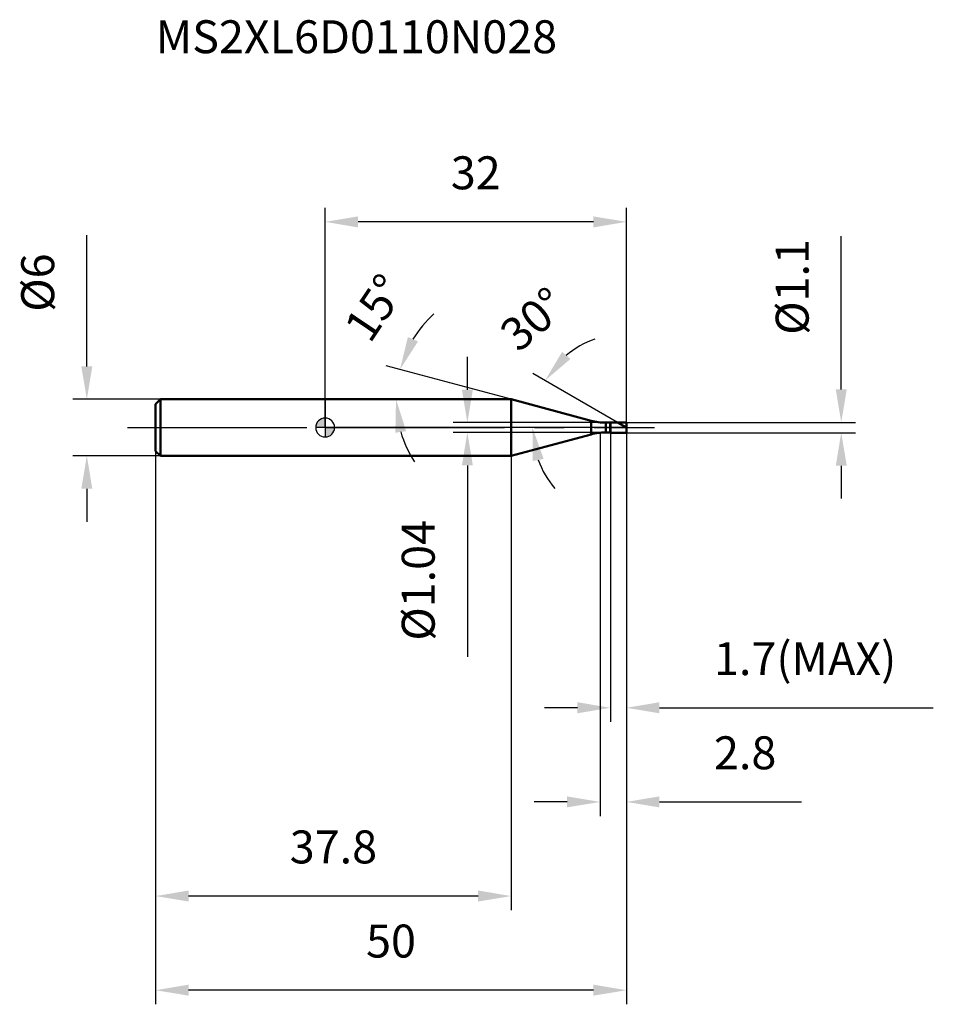
# Model space of a CAD drawing. Units: millimetres. Extents: x -32 to 65, y -61 to 43.
import ezdxf

# ---------------------------------------------------------------- set-up
doc = ezdxf.new("R2010")
doc.units = ezdxf.units.MM
doc.linetypes.add('CENTER2', pattern=[28.575, 19.05, -3.175, 3.175, -3.175])
for name, color, linetype, lineweight in [('1', 4, 'Continuous', 50), ('2', 7, 'Continuous', 25), ('4', 2, 'CENTER2', 25), ('cut', 1, 'Continuous', 25), ('nocut', 7, 'Continuous', 25), ('sk1', 4, 'Continuous', 50), ('sk2', 7, 'Continuous', 25), ('sk4', 2, 'CENTER2', 25), ('sk6', 5, 'Continuous', 35)]:
    doc.layers.add(name, color=color, linetype=linetype, lineweight=lineweight)
doc.layers.add('7', color=5, linetype='Continuous')
doc.styles.add('simplex', font='txt.shx', dxfattribs={"height": 3.5})
doc.styles.get("Standard").update_dxf_attribs({"font": 'txt.shx', "bigfont": '@extfont2.shx'})
doc.dimstyles.new('コピー - ISO-25', dxfattribs={"dimscale": 0, "dimtxt": 3.5, "dimasz": 3.5, "dimexe": 1.5, "dimexo": 0, "dimgap": 2.3, "dimtad": 1, "dimdec": 1, "dimdsep": 46, "dimtxsty": 'simplex', "dimcen": 0.09, "dimclrd": 256, "dimclre": 256, "dimclrt": 256, "dimadec": 0, "dimazin": 0, "dimtfac": 1, "dimtofl": 0, "dimtmove": 0, "dimatfit": 3, "dimfxl": 1, "dimtolj": 1, "dimlwd": -1, "dimlwe": -1, "dimarcsym": 0})

# ---------------------------------------------------------------- blocks, each defined once
blk = doc.blocks.new('zero block')
h = blk.add_hatch(color=7)
h.paths.add_polyline_path([(0, 1, 0.414214), (-1, 0), (0, 0)])
h.paths.add_polyline_path([(1, 0), (0, 0), (0, -1, 0.414214)])
at = {"color": 7, "ltscale": 0.2}
for p, q in [((-1, 0), (1, 0)), ((0, -1), (0, 1))]:
    blk.add_line(p, q, dxfattribs=at)
for start, end in [(90, 180), (180, 270), (0, 90), (270, 0)]:
    blk.add_arc((0, 0), 1, start, end, dxfattribs=at)
blk = doc.blocks.new('*D132')
at = {"layer": '2'}
for p, q in [((29.2, -0.55), (29.2, -41.27)), ((32, -0.55), (32, -41.27)), ((25.7, -39.77), (22.2, -39.77)), ((35.5, -39.77), (50.6, -39.77))]:
    blk.add_line(p, q, dxfattribs=at)
for points in [[(25.7, -40.35), (25.7, -39.18), (29.2, -39.77)], [(35.5, -39.18), (35.5, -40.35), (32, -39.77)]]:
    blk.add_solid(points, dxfattribs=at)
at = {"layer": 'Defpoints', "color": 0}
for p in [(29.2, -0.55), (32, -0.55), (29.2, -39.77)]:
    blk.add_point(p, dxfattribs=at)
at = {"layer": '2', "insert": (41.3, -32.8), "char_height": 3.5, "attachment_point": 1, "line_spacing_factor": 0.9, "style": 'simplex'}
blk.add_mtext('\\A1;2.8', dxfattribs=at)
blk = doc.blocks.new('*D143')
at = {"layer": '2'}
for p, q in [((54.82, 4.05), (54.82, 20.32)), ((32, 0.55), (56.32, 0.55)), ((32, -0.55), (56.32, -0.55)), ((54.82, -4.05), (54.82, -7.55))]:
    blk.add_line(p, q, dxfattribs=at)
for points in [[(54.24, 4.05), (55.41, 4.05), (54.82, 0.55)], [(55.41, -4.05), (54.24, -4.05), (54.82, -0.55)]]:
    blk.add_solid(points, dxfattribs=at)
at = {"layer": 'Defpoints', "color": 0}
for p in [(32, 0.55), (32, -0.55), (54.82, -0.55)]:
    blk.add_point(p, dxfattribs=at)
at = {"layer": '2', "insert": (47.86, 9.85), "char_height": 3.5, "attachment_point": 1, "rotation": 90, "line_spacing_factor": 0.9, "style": 'simplex'}
blk.add_mtext('\\A1;%%c1.1', dxfattribs=at)
blk = doc.blocks.new('*D154')
at = {"layer": '2'}
for p, q in [((19.75, 3), (6.5, 6.55)), ((9.69, 3), (6.03, 3))]:
    blk.add_line(p, q, dxfattribs=at)
for start, end in [(132.0702, 148.5351), (196.4649, 212.9298)]:
    blk.add_arc((19.75, 3), 12.22, start, end, dxfattribs=at)
for points in [[(8.79, 9.61), (9.87, 9.15), (7.95, 6.16)], [(8.61, -0.38), (7.46, -0.55), (7.53, 3)]]:
    blk.add_solid(points, dxfattribs=at)
at = {"layer": 'Defpoints', "color": 0}
for p in [(7.58, 4.07), (9.69, 3), (9.81, 3), (19.75, 3), (19.86, 2.97)]:
    blk.add_point(p, dxfattribs=at)
at = {"layer": '2', "insert": (3.83, 13.71), "char_height": 3.5, "attachment_point": 2, "rotation": 56.0798, "line_spacing_factor": 0.9, "style": 'simplex'}
blk.add_mtext('\\A1;15%%d', dxfattribs=at)
blk = doc.blocks.new('*D165')
at = {"layer": '2'}
for p, q in [((31.05, 0.55), (22.06, 5.74)), ((32, 0), (20.52, 0))]:
    blk.add_line(p, q, dxfattribs=at)
for start, end in [(109.5885, 129.7942), (200.2058, 220.4115)]:
    blk.add_arc((32, 0), 9.98, start, end, dxfattribs=at)
for points in [[(25.17, 8.04), (26.06, 7.29), (23.36, 4.99)], [(23.21, -3.34), (22.06, -3.55), (22.02, 0)]]:
    blk.add_solid(points, dxfattribs=at)
at = {"layer": 'Defpoints', "color": 0}
for p in [(22.18, 1.73), (31.05, 0.55), (31.17, 0.48), (32, 0), (32.14, 0)]:
    blk.add_point(p, dxfattribs=at)
at = {"layer": '2', "insert": (20.94, 12.84), "char_height": 3.5, "attachment_point": 2, "rotation": 40.737, "line_spacing_factor": 0.9, "style": 'simplex'}
blk.add_mtext('\\A1;30%%d', dxfattribs=at)
blk = doc.blocks.new('*D176')
at = {"layer": '2'}
for p, q in [((30.3, -0.55), (30.3, -31.27)), ((32, -0.55), (32, -31.27)), ((26.8, -29.77), (23.3, -29.77)), ((35.5, -29.77), (64.6, -29.77))]:
    blk.add_line(p, q, dxfattribs=at)
for points in [[(26.8, -30.35), (26.8, -29.18), (30.3, -29.77)], [(35.5, -29.18), (35.5, -30.35), (32, -29.77)]]:
    blk.add_solid(points, dxfattribs=at)
at = {"layer": 'Defpoints', "color": 0}
for p in [(30.3, -0.55), (32, -0.55), (30.3, -29.77)]:
    blk.add_point(p, dxfattribs=at)
at = {"layer": '2', "insert": (41.3, -22.8), "char_height": 3.5, "attachment_point": 1, "line_spacing_factor": 0.9, "style": 'simplex'}
blk.add_mtext('\\A1;1.7(MAX)', dxfattribs=at)
blk = doc.blocks.new('*D187')
at = {"layer": 'Defpoints', "color": 0}
for p in [(-25.31, 3), (-17.5, 3), (-17.5, -3)]:
    blk.add_point(p, dxfattribs=at)
at = {"layer": 'sk2'}
for p, q in [((-25.31, 6.5), (-25.31, 20.43)), ((-17.5, 3), (-26.81, 3)), ((-17.5, -3), (-26.81, -3)), ((-25.31, -6.5), (-25.31, -10))]:
    blk.add_line(p, q, dxfattribs=at)
for points in [[(-25.9, 6.5), (-24.73, 6.5), (-25.31, 3)], [(-24.73, -6.5), (-25.9, -6.5), (-25.31, -3)]]:
    blk.add_solid(points, dxfattribs=at)
at = {"layer": 'sk2', "insert": (-32.28, 12.3), "char_height": 3.5, "attachment_point": 1, "rotation": 90, "line_spacing_factor": 0.9, "style": 'simplex'}
blk.add_mtext('\\A1;%%c6', dxfattribs=at)
blk = doc.blocks.new('*D198')
at = {"layer": 'Defpoints', "color": 0}
for p in [(32, -0.55), (-18, -2.5), (-18, -59.77)]:
    blk.add_point(p, dxfattribs=at)
at = {"layer": 'sk2'}
for p, q in [((32, -0.55), (32, -61.27)), ((-18, -2.5), (-18, -61.27)), ((28.5, -59.77), (-14.5, -59.77))]:
    blk.add_line(p, q, dxfattribs=at)
for points in [[(-14.5, -59.18), (-14.5, -60.35), (-18, -59.77)], [(28.5, -60.35), (28.5, -59.18), (32, -59.77)]]:
    blk.add_solid(points, dxfattribs=at)
at = {"layer": 'sk2', "insert": (7, -52.8), "char_height": 3.5, "attachment_point": 2, "line_spacing_factor": 0.9, "style": 'simplex'}
blk.add_mtext('\\A1;50', dxfattribs=at)
blk = doc.blocks.new('*D209')
at = {"layer": 'Defpoints', "color": 0}
for p in [(-18, -2.5), (19.75, -3), (-18, -49.77)]:
    blk.add_point(p, dxfattribs=at)
at = {"layer": 'sk2'}
for p, q in [((-18, -2.5), (-18, -51.27)), ((19.75, -3), (19.75, -51.27)), ((16.25, -49.77), (-14.5, -49.77))]:
    blk.add_line(p, q, dxfattribs=at)
for points in [[(-14.5, -49.18), (-14.5, -50.35), (-18, -49.77)], [(16.25, -50.35), (16.25, -49.18), (19.75, -49.77)]]:
    blk.add_solid(points, dxfattribs=at)
at = {"layer": 'sk2', "insert": (0.88, -42.8), "char_height": 3.5, "attachment_point": 2, "line_spacing_factor": 0.9, "style": 'simplex'}
blk.add_mtext('\\A1;37.8', dxfattribs=at)
blk = doc.blocks.new('*D2110')
at = {"layer": '2'}
for p, q in [((0, 0), (0, 23.35)), ((32, 0.55), (32, 23.35)), ((28.5, 21.85), (3.5, 21.85))]:
    blk.add_line(p, q, dxfattribs=at)
for points in [[(3.5, 22.43), (3.5, 21.26), (0, 21.85)], [(28.5, 21.26), (28.5, 22.43), (32, 21.85)]]:
    blk.add_solid(points, dxfattribs=at)
at = {"layer": 'Defpoints', "color": 0}
for p in [(0, 21.85), (0, 0), (32, 0.55)]:
    blk.add_point(p, dxfattribs=at)
at = {"layer": '2', "insert": (16, 28.81), "char_height": 3.5, "attachment_point": 2, "line_spacing_factor": 0.9, "style": 'simplex'}
blk.add_mtext('\\A1;32', dxfattribs=at)
blk = doc.blocks.new('*D2211')
at = {"layer": '2'}
for p, q in [((15.11, 4.02), (15.11, 7.52)), ((29.8, 0.52), (13.61, 0.52)), ((29.8, -0.52), (13.61, -0.52)), ((15.11, -4.02), (15.11, -24.37))]:
    blk.add_line(p, q, dxfattribs=at)
for points in [[(14.53, 4.02), (15.69, 4.02), (15.11, 0.52)], [(15.69, -4.02), (14.53, -4.02), (15.11, -0.52)]]:
    blk.add_solid(points, dxfattribs=at)
at = {"layer": 'Defpoints', "color": 0}
for p in [(29.8, 0.52), (15.11, -0.52), (29.8, -0.52)]:
    blk.add_point(p, dxfattribs=at)
at = {"layer": '2', "insert": (8.14, -9.82), "char_height": 3.5, "attachment_point": 3, "rotation": 90, "line_spacing_factor": 0.9, "style": 'simplex'}
blk.add_mtext('\\A1;%%c1.04', dxfattribs=at)

msp = doc.modelspace()

# ---------------------------------------------------------------- linework, layer by layer
at = {"layer": '1'}
for p, q in [((19.754, 3), (0, 3)), ((28.246, 0.724), (19.754, 3)), ((19.754, 3), (19.754, -3)), ((28.246, 0.724), (28.246, -0.724)), ((29.799, 0.52), (30.27, 0.52)), ((29.799, 0.52), (29.799, -0.52)), ((30.27, 0.52), (30.3, 0.55)), ((30.27, 0.52), (30.27, -0.52)), ((30.3, 0.55), (32, 0.55)), ((30.3, 0.55), (30.3, -0.55)), ((32, 0), (31.047, 0.55)), ((32, 0.55), (32, -0.55)), ((19.754, -3), (28.246, -0.724)), ((30.27, -0.52), (29.799, -0.52)), ((30.3, -0.55), (30.27, -0.52)), ((32, -0.55), (30.3, -0.55)), ((0, -3), (19.754, -3))]:
    msp.add_line(p, q, dxfattribs=at)
for centre, start, end in [((29.799, 6.52), 255, 270), ((29.799, -6.52), 90, 105)]:
    msp.add_arc(centre, 6, start, end, dxfattribs=at)
at = {"layer": '4'}
msp.add_line((0, 0), (35, 0), dxfattribs=at)
at = {"layer": '7'}
for p, q in [((30.3, 0.55), (32, 0.55)), ((30.3, 0.55), (30.3, -0.55)), ((32, 0.55), (32, -0.55)), ((32, -0.55), (30.3, -0.55))]:
    msp.add_line(p, q, dxfattribs=at)
at = {"layer": 'cut'}
for p, q in [((30.3, 0.55), (32, 0.55)), ((30.3, 0.55), (30.3, 0)), ((30.3, 0), (32, 0)), ((32, 0.55), (32, 0))]:
    msp.add_line(p, q, dxfattribs=at)
at = {"layer": 'nocut'}
for p, q in [((0, 3), (0, 0)), ((19.754, 3), (0, 3)), ((28.246, 0.724), (19.754, 3)), ((30.3, 0), (0, 0)), ((29.799, 0.52), (30.27, 0.52)), ((30.27, 0.52), (30.3, 0.55)), ((30.3, 0.55), (30.3, 0))]:
    msp.add_line(p, q, dxfattribs=at)
msp.add_arc((29.799, 6.52), 6, 255, 270, dxfattribs=at)
at = {"layer": 'sk1'}
for p, q in [((-18, 2.5), (-17.5, 3)), ((-18, 2.5), (-18, -2.5)), ((-17.5, 3), (-17.5, -3)), ((0, 3), (-17.5, 3)), ((-18, -2.5), (-17.5, -3)), ((-17.5, -3), (0, -3))]:
    msp.add_line(p, q, dxfattribs=at)
at = {"layer": 'sk4'}
msp.add_line((-21, 0), (0, 0), dxfattribs=at)

# ---------------------------------------------------------------- block references
at = {"rotation": 180}
msp.add_blockref('zero block', (0, 0), dxfattribs=at)

# ---------------------------------------------------------------- texts
at = {"layer": 'sk6', "insert": (-18, 43.263), "char_height": 3.5, "width": 44.625, "attachment_point": 1, "line_spacing_factor": 0.9}
msp.add_mtext('MS2XL6D0110N028', dxfattribs=at)

# ---------------------------------------------------------------- dimensions: what is measured, and where the dimension line sits
at = {"layer": '2'}
dim = msp.add_linear_dim(base=(0, 21.848), p1=(32, 0.55), p2=(0, 0), angle=180, dimstyle='コピー - ISO-25', override={"dimscale": 1}, dxfattribs=at)
dim.commit()
dim.dimension.update_dxf_attribs({"geometry": '*D2110', "text_midpoint": (16, 26.481)})
for base, p1, p2, angle, text, override, picture, middle in [((54.822, -0.55), (32, 0.55), (32, -0.55), 270, '%%c<>', {"dimscale": 1, "dimdec": 2}, '*D143', (54.822, 13.933)), ((15.11, -0.52), (29.799, 0.52), (29.799, -0.52), 270, '%%c<>', {"dimscale": 1, "dimdec": 2}, '*D2211', (15.11, -15.945)), ((30.3, -29.768), (32, -0.55), (30.3, -0.55), 180, '<>(MAX)', {"dimscale": 1}, '*D176', (51.8, -29.768))]:
    dim = msp.add_linear_dim(base=base, p1=p1, p2=p2, angle=angle, text=text, dimstyle='コピー - ISO-25', override=override, dxfattribs=at)
    dim.commit()
    dim.dimension.update_dxf_attribs({"geometry": picture, "text_midpoint": middle, "dimtype": 160})
for base, line1, line2, picture, middle in [((7.579, 4.065), ((19.861, 2.971), (19.754, 3)), ((9.805, 3), (9.695, 3)), '*D154', (9.612, 9.82)), ((22.175, 1.732), ((31.169, 0.48), (31.047, 0.55)), ((32.141, 0), (32, 0)), '*D165', (25.49, 7.559))]:
    dim = msp.add_angular_dim_2l(base=base, line1=line1, line2=line2, dimstyle='コピー - ISO-25', override={"dimscale": 1}, dxfattribs=at)
    dim.commit()
    dim.dimension.update_dxf_attribs({"geometry": picture, "text_midpoint": middle, "dimtype": 162})
dim = msp.add_linear_dim(base=(29.2, -39.768), p1=(32, -0.55), p2=(29.2, -0.55), angle=180, dimstyle='コピー - ISO-25', override={"dimscale": 1}, dxfattribs=at)
dim.commit()
dim.dimension.update_dxf_attribs({"geometry": '*D132', "text_midpoint": (44.8, -39.768), "dimtype": 160})
at = {"layer": 'sk2'}
dim = msp.add_linear_dim(base=(-25.314, 3), p1=(-17.5, -3), p2=(-17.5, 3), angle=90, text='%%c<>', dimstyle='コピー - ISO-25', override={"dimscale": 1, "dimdec": 2}, dxfattribs=at)
dim.commit()
dim.dimension.update_dxf_attribs({"geometry": '*D187', "text_midpoint": (-25.314, 15.217), "dimtype": 160})
for base, p1, picture, middle in [((-18, -59.768), (32, -0.55), '*D198', (7, -55.135)), ((-18, -49.768), (19.754, -3), '*D209', (0.877, -45.135))]:
    dim = msp.add_linear_dim(base=base, p1=p1, p2=(-18, -2.5), angle=180, dimstyle='コピー - ISO-25', override={"dimscale": 1}, dxfattribs=at)
    dim.commit()
    dim.dimension.update_dxf_attribs({"geometry": picture, "text_midpoint": middle})

doc.saveas('drawing.dxf')
